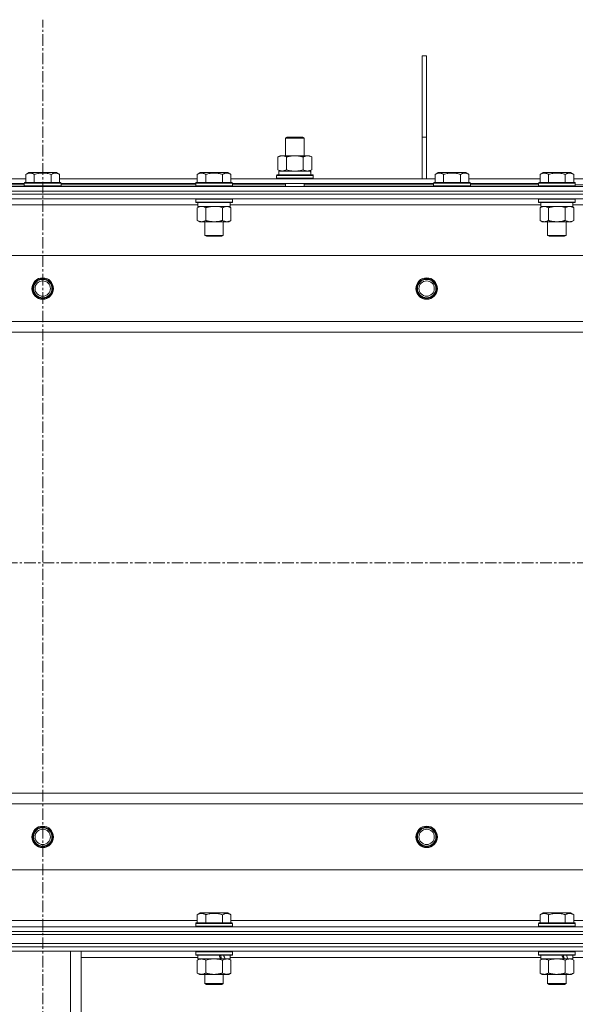
# Model space of a CAD drawing. Units: millimetres. Extents: x 0 to 30551, y -7 to 21000.
# Drawn here: x 23006 to 23368, y 16178 to 16819 of the extents above; entities that cross this region are included whole.
import ezdxf

# ---------------------------------------------------------------- set-up
doc = ezdxf.new("R2010")
doc.units = ezdxf.units.MM
doc.linetypes.add('K5LT_AXLED', pattern=[12, 7.5, -1.5, 1.5, -1.5])
doc.linetypes.add('K5LT_THIN', pattern=[0])
for name, color, linetype, true_color in [('OSI', 2, 'Continuous', 0xffff00), ('R', 1, 'Continuous', 0xff0000), ('WELDING', 7, 'Continuous', 0xffffff)]:
    doc.layers.add(name, color=color, linetype=linetype, true_color=true_color)

msp = doc.modelspace()

# ---------------------------------------------------------------- linework, layer by layer
at = {"layer": 'OSI', "color": 30, "linetype": 'K5LT_AXLED', "lineweight": 18, "true_color": 0xff8000}
for p, q in [((23021.4, 13465.89), (23021.4, 16818.89)), ((19637.4, 16465.34), (27747.4, 16465.34))]:
    msp.add_line(p, q, dxfattribs=at)
at = {"layer": 'R', "color": 7, "linetype": 'K5LT_THIN', "lineweight": 18}
for p, q in [((23268.4, 16742.34), (23268.4, 16795.34)), ((23271.4, 16795.34), (23268.4, 16795.34)), ((23271.4, 16742.34), (23271.4, 16795.34)), ((23179.57, 16741.76), (23180.57, 16742.34)), ((23179.57, 16741.76), (23191.57, 16741.76)), ((23179.57, 16730.34), (23179.57, 16741.76)), ((23180.57, 16742.34), (23190.57, 16742.34)), ((23191.57, 16741.76), (23190.57, 16742.34)), ((23191.57, 16730.34), (23191.57, 16741.76)), ((23268.4, 16715.34), (23268.4, 16742.34)), ((23271.4, 16742.34), (23268.4, 16742.34)), ((23271.4, 16715.34), (23271.4, 16742.34)), ((23174.6, 16729.49), (23176.07, 16730.34)), ((23174.6, 16721.18), (23174.6, 16729.49)), ((23176.07, 16730.34), (23185.57, 16730.34)), ((23180.09, 16721.18), (23180.09, 16729.49)), ((23185.57, 16730.34), (23195.07, 16730.34)), ((23191.06, 16721.18), (23191.06, 16729.49)), ((23196.54, 16729.49), (23195.07, 16730.34)), ((23196.54, 16721.18), (23196.54, 16729.49)), ((23010.43, 16718.18), (23012.43, 16719.34)), ((23030.38, 16719.34), (23012.43, 16719.34)), ((23032.37, 16718.18), (23030.38, 16719.34)), ((23122.03, 16718.18), (23124.03, 16719.34)), ((23133, 16719.34), (23124.03, 16719.34)), ((23141.98, 16719.34), (23133, 16719.34)), ((23143.97, 16718.18), (23141.98, 16719.34)), ((23174.6, 16721.18), (23176.07, 16720.34)), ((23175.07, 16720.34), (23195.82, 16720.34)), ((23175.07, 16717.84), (23175.07, 16720.34)), ((23196.54, 16721.18), (23195.07, 16720.34)), ((23196.02, 16720.34), (23195.82, 16720.34)), ((23196.02, 16720.34), (23195.94, 16718.96)), ((23276.93, 16718.18), (23278.93, 16719.34)), ((23296.88, 16719.34), (23278.93, 16719.34)), ((23298.87, 16718.18), (23296.88, 16719.34)), ((23345.23, 16718.18), (23347.23, 16719.34)), ((23356.2, 16719.34), (23347.23, 16719.34)), ((23365.18, 16719.34), (23356.2, 16719.34)), ((23367.17, 16718.18), (23365.18, 16719.34)), ((22920.77, 16715.34), (23010.43, 16715.34)), ((22921.8, 16712.34), (23009.4, 16712.34)), ((23009.4, 16712.54), (23009.58, 16712.84)), ((23009.4, 16712.54), (23009.4, 16710.64)), ((23033.4, 16712.54), (23009.4, 16712.54)), ((23033.23, 16712.84), (23009.58, 16712.84)), ((23010.43, 16718.18), (23010.43, 16712.84)), ((23015.92, 16718.18), (23015.92, 16712.84)), ((23026.89, 16718.18), (23026.89, 16712.84)), ((23032.37, 16718.18), (23032.37, 16712.84)), ((23032.37, 16715.34), (23122.03, 16715.34)), ((23033.4, 16712.54), (23033.23, 16712.84)), ((23033.4, 16712.54), (23033.4, 16710.64)), ((23033.4, 16712.34), (23121, 16712.34)), ((23121, 16712.54), (23121.18, 16712.84)), ((23121, 16712.54), (23121, 16710.64)), ((23133, 16712.54), (23121, 16712.54)), ((23133, 16712.84), (23121.18, 16712.84)), ((23122.03, 16718.18), (23122.03, 16712.84)), ((23127.52, 16718.18), (23127.52, 16712.84)), ((23144.83, 16712.84), (23133, 16712.84)), ((23145, 16712.54), (23133, 16712.54)), ((23138.49, 16718.18), (23138.49, 16712.84)), ((23143.97, 16718.18), (23143.97, 16712.84)), ((23143.97, 16715.34), (23276.93, 16715.34)), ((23145, 16712.54), (23144.83, 16712.84)), ((23145, 16712.54), (23145, 16710.64)), ((23145, 16712.34), (23275.9, 16712.34)), ((23173.57, 16717.54), (23173.74, 16717.84)), ((23173.57, 16715.64), (23173.57, 16717.54)), ((23173.57, 16717.54), (23197.57, 16717.54)), ((23173.57, 16715.64), (23173.74, 16715.34)), ((23173.57, 16715.64), (23197.57, 16715.64)), ((23173.74, 16717.84), (23197.4, 16717.84)), ((23179.57, 16710.34), (23179.57, 16712.34)), ((23191.57, 16710.34), (23191.57, 16712.34)), ((23197.57, 16717.54), (23197.4, 16717.84)), ((23197.57, 16715.64), (23197.4, 16715.34)), ((23197.57, 16715.64), (23197.57, 16717.54)), ((23275.9, 16712.54), (23276.08, 16712.84)), ((23275.9, 16712.54), (23275.9, 16710.64)), ((23299.9, 16712.54), (23275.9, 16712.54)), ((23299.73, 16712.84), (23276.08, 16712.84)), ((23276.93, 16718.18), (23276.93, 16712.84)), ((23282.42, 16718.18), (23282.42, 16712.84)), ((23293.39, 16718.18), (23293.39, 16712.84)), ((23298.87, 16718.18), (23298.87, 16712.84)), ((23298.87, 16715.34), (23345.23, 16715.34)), ((23299.9, 16712.54), (23299.73, 16712.84)), ((23299.9, 16712.54), (23299.9, 16710.64)), ((23299.9, 16712.34), (23344.2, 16712.34)), ((23344.2, 16712.54), (23344.38, 16712.84)), ((23344.2, 16712.54), (23344.2, 16710.64)), ((23356.2, 16712.54), (23344.2, 16712.54)), ((23356.2, 16712.84), (23344.38, 16712.84)), ((23345.23, 16718.18), (23345.23, 16712.84)), ((23350.72, 16718.18), (23350.72, 16712.84)), ((23368.03, 16712.84), (23356.2, 16712.84)), ((23368.2, 16712.54), (23356.2, 16712.54)), ((23361.69, 16718.18), (23361.69, 16712.84)), ((23367.17, 16718.18), (23367.17, 16712.84)), ((23367.17, 16715.34), (23543.43, 16715.34)), ((23368.2, 16712.54), (23368.03, 16712.84)), ((23368.2, 16712.54), (23368.2, 16710.64)), ((22358.4, 16710.34), (23684.4, 16710.34)), ((23684.4, 16707.34), (22358.4, 16707.34)), ((22358.4, 16707.34), (23684.4, 16707.34)), ((22921.8, 16711.34), (23009.4, 16711.34)), ((23033.4, 16710.64), (23009.4, 16710.64)), ((23009.4, 16710.64), (23009.58, 16710.34)), ((23033.4, 16710.64), (23033.23, 16710.34)), ((23033.4, 16711.34), (23121, 16711.34)), ((23121, 16710.64), (23121.18, 16710.34)), ((23133, 16710.64), (23121, 16710.64)), ((23145, 16710.64), (23133, 16710.64)), ((23145, 16710.64), (23144.83, 16710.34)), ((23145, 16711.34), (23179.57, 16711.34)), ((23191.57, 16711.34), (23275.9, 16711.34)), ((23299.9, 16710.64), (23275.9, 16710.64)), ((23275.9, 16710.64), (23276.08, 16710.34)), ((23299.9, 16710.64), (23299.73, 16710.34)), ((23299.9, 16711.34), (23344.2, 16711.34)), ((23344.2, 16710.64), (23344.38, 16710.34)), ((23356.2, 16710.64), (23344.2, 16710.64)), ((23368.2, 16710.64), (23356.2, 16710.64)), ((23368.2, 16710.64), (23368.03, 16710.34)), ((23368.2, 16711.34), (23507.9, 16711.34)), ((23684.4, 16705.34), (22358.4, 16705.34)), ((23684.4, 16705.34), (22358.4, 16705.34)), ((23684.4, 16702.34), (22358.4, 16702.34)), ((23121, 16702.04), (23121.18, 16702.34)), ((23121, 16702.04), (23121, 16700.14)), ((23133, 16702.04), (23121, 16702.04)), ((23121, 16700.14), (23121.18, 16699.84)), ((23133, 16700.14), (23121, 16700.14)), ((23133, 16699.84), (23121.18, 16699.84)), ((23122.5, 16699.84), (23122.5, 16697.34)), ((23145, 16702.04), (23133, 16702.04)), ((23145, 16700.14), (23133, 16700.14)), ((23144.83, 16699.84), (23133, 16699.84)), ((23143.5, 16699.84), (23143.5, 16697.34)), ((23145, 16702.04), (23144.83, 16702.34)), ((23145, 16700.14), (23144.83, 16699.84)), ((23145, 16702.04), (23145, 16700.14)), ((23344.2, 16702.04), (23344.38, 16702.34)), ((23344.2, 16702.04), (23344.2, 16700.14)), ((23356.2, 16702.04), (23344.2, 16702.04)), ((23344.2, 16700.14), (23344.38, 16699.84)), ((23356.2, 16700.14), (23344.2, 16700.14)), ((23356.2, 16699.84), (23344.38, 16699.84)), ((23345.7, 16699.84), (23345.7, 16697.34)), ((23368.2, 16702.04), (23356.2, 16702.04)), ((23368.2, 16700.14), (23356.2, 16700.14)), ((23368.03, 16699.84), (23356.2, 16699.84)), ((23366.7, 16699.84), (23366.7, 16697.34)), ((23368.2, 16702.04), (23368.03, 16702.34)), ((23368.2, 16700.14), (23368.03, 16699.84)), ((23368.2, 16702.04), (23368.2, 16700.14)), ((23122.5, 16698.34), (22920.3, 16698.34)), ((23122.03, 16696.49), (23123.5, 16697.34)), ((23122.03, 16696.49), (23122.03, 16688.18)), ((23143.5, 16697.34), (23122.5, 16697.34)), ((23127.52, 16696.49), (23127.52, 16688.18)), ((23138.49, 16696.49), (23138.49, 16688.18)), ((23143.97, 16696.49), (23142.5, 16697.34)), ((23345.7, 16698.34), (23143.5, 16698.34)), ((23143.97, 16696.49), (23143.97, 16688.18)), ((23345.23, 16696.49), (23346.7, 16697.34)), ((23345.23, 16696.49), (23345.23, 16688.18)), ((23366.7, 16697.34), (23345.7, 16697.34)), ((23350.72, 16696.49), (23350.72, 16688.18)), ((23361.69, 16696.49), (23361.69, 16688.18)), ((23367.17, 16696.49), (23365.7, 16697.34)), ((23568.9, 16698.34), (23366.7, 16698.34)), ((23367.17, 16696.49), (23367.17, 16688.18)), ((23122.03, 16688.18), (23123.5, 16687.34)), ((23124.78, 16687.34), (23123.5, 16687.34)), ((23142.5, 16687.34), (23124.78, 16687.34)), ((23127, 16687.34), (23127, 16678.41)), ((23139, 16687.34), (23139, 16678.41)), ((23143.97, 16688.18), (23142.5, 16687.34)), ((23345.23, 16688.18), (23346.7, 16687.34)), ((23347.98, 16687.34), (23346.7, 16687.34)), ((23365.7, 16687.34), (23347.98, 16687.34)), ((23350.2, 16687.34), (23350.2, 16678.41)), ((23362.2, 16687.34), (23362.2, 16678.41)), ((23367.17, 16688.18), (23365.7, 16687.34)), ((23127, 16678.41), (23128, 16677.84)), ((23133, 16678.41), (23127, 16678.41)), ((23133, 16677.84), (23128, 16677.84)), ((23139, 16678.41), (23133, 16678.41)), ((23138, 16677.84), (23133, 16677.84)), ((23139, 16678.41), (23138, 16677.84)), ((23350.2, 16678.41), (23351.2, 16677.84)), ((23356.2, 16678.41), (23350.2, 16678.41)), ((23356.2, 16677.84), (23351.2, 16677.84)), ((23362.2, 16678.41), (23356.2, 16678.41)), ((23361.2, 16677.84), (23356.2, 16677.84)), ((23362.2, 16678.41), (23361.2, 16677.84)), ((23620.12, 16665.34), (22422.69, 16665.34)), ((22465.69, 16622.34), (23577.12, 16622.34)), ((23571.4, 16615.34), (22471.4, 16615.34)), ((22471.4, 16315.34), (23571.4, 16315.34)), ((23577.12, 16308.34), (22465.69, 16308.34)), ((22422.69, 16265.34), (23620.12, 16265.34)), ((22920.77, 16232.34), (23122.03, 16232.34)), ((23122.03, 16236.18), (23124.03, 16237.34)), ((23122.03, 16236.18), (23122.03, 16230.84)), ((23141.98, 16237.34), (23124.03, 16237.34)), ((23127.52, 16236.18), (23127.52, 16230.84)), ((23138.49, 16236.18), (23138.49, 16230.84)), ((23143.97, 16236.18), (23141.98, 16237.34)), ((23143.97, 16236.18), (23143.97, 16230.84)), ((23143.97, 16232.34), (23345.23, 16232.34)), ((23345.23, 16236.18), (23347.23, 16237.34)), ((23345.23, 16236.18), (23345.23, 16230.84)), ((23365.18, 16237.34), (23347.23, 16237.34)), ((23350.72, 16236.18), (23350.72, 16230.84)), ((23361.69, 16236.18), (23361.69, 16230.84)), ((23367.17, 16236.18), (23365.18, 16237.34)), ((23367.17, 16236.18), (23367.17, 16230.84)), ((23367.17, 16232.34), (23568.9, 16232.34)), ((22358.4, 16228.34), (23684.4, 16228.34)), ((22358.4, 16225.34), (23684.4, 16225.34)), ((23684.4, 16225.34), (22358.4, 16225.34)), ((23121, 16230.54), (23121.18, 16230.84)), ((23121, 16230.54), (23121, 16228.64)), ((23145, 16230.54), (23121, 16230.54)), ((23145, 16228.64), (23121, 16228.64)), ((23121, 16228.64), (23121.18, 16228.34)), ((23144.83, 16230.84), (23121.18, 16230.84)), ((23145, 16230.54), (23144.83, 16230.84)), ((23145, 16228.64), (23144.83, 16228.34)), ((23145, 16230.54), (23145, 16228.64)), ((23344.2, 16230.54), (23344.38, 16230.84)), ((23344.2, 16230.54), (23344.2, 16228.64)), ((23368.2, 16230.54), (23344.2, 16230.54)), ((23368.2, 16228.64), (23344.2, 16228.64)), ((23344.2, 16228.64), (23344.38, 16228.34)), ((23368.03, 16230.84), (23344.38, 16230.84)), ((23368.2, 16230.54), (23368.03, 16230.84)), ((23368.2, 16228.64), (23368.03, 16228.34)), ((23368.2, 16230.54), (23368.2, 16228.64)), ((22358.4, 16223.34), (23684.4, 16223.34)), ((23684.4, 16223.34), (22358.4, 16223.34)), ((22358.4, 16217.34), (23684.4, 16217.34)), ((23684.4, 16217.34), (22358.4, 16217.34)), ((23684.4, 16215.34), (22358.4, 16215.34)), ((23684.4, 16215.34), (22358.4, 16215.34)), ((23684.4, 16212.34), (22358.4, 16212.34)), ((23039.4, 16069.84), (23039.4, 16212.34)), ((23046.4, 16069.84), (23046.4, 16212.34)), ((23121, 16212.04), (23121.18, 16212.34)), ((23145, 16212.04), (23144.83, 16212.34)), ((23344.2, 16212.04), (23344.38, 16212.34)), ((23368.2, 16212.04), (23368.03, 16212.34)), ((23122.5, 16208.34), (23046.4, 16208.34)), ((23121, 16212.04), (23121, 16210.14)), ((23145, 16212.04), (23121, 16212.04)), ((23145, 16210.14), (23121, 16210.14)), ((23121, 16210.14), (23121.18, 16209.84)), ((23144.83, 16209.84), (23121.18, 16209.84)), ((23122.03, 16206.49), (23123.5, 16207.34)), ((23122.03, 16206.49), (23122.03, 16198.18)), ((23122.5, 16209.84), (23122.5, 16207.34)), ((23137.35, 16207.34), (23122.5, 16207.34)), ((23127.52, 16206.49), (23127.52, 16198.18)), ((23137.35, 16207.34), (23139.6, 16207.34)), ((23138.49, 16206.49), (23138.49, 16198.18)), ((23139.6, 16207.34), (23140.12, 16207.34)), ((23143.5, 16207.34), (23140.12, 16207.34)), ((23143.97, 16206.49), (23142.5, 16207.34)), ((23143.5, 16209.84), (23143.5, 16207.34)), ((23345.7, 16208.34), (23143.5, 16208.34)), ((23143.97, 16206.49), (23143.97, 16198.18)), ((23145, 16210.14), (23144.83, 16209.84)), ((23145, 16212.04), (23145, 16210.14)), ((23344.2, 16212.04), (23344.2, 16210.14)), ((23368.2, 16212.04), (23344.2, 16212.04)), ((23368.2, 16210.14), (23344.2, 16210.14)), ((23344.2, 16210.14), (23344.38, 16209.84)), ((23368.03, 16209.84), (23344.38, 16209.84)), ((23345.23, 16206.49), (23346.7, 16207.34)), ((23345.23, 16206.49), (23345.23, 16198.18)), ((23345.7, 16209.84), (23345.7, 16207.34)), ((23360.55, 16207.34), (23345.7, 16207.34)), ((23350.72, 16206.49), (23350.72, 16198.18)), ((23360.55, 16207.34), (23362.8, 16207.34)), ((23361.69, 16206.49), (23361.69, 16198.18)), ((23362.8, 16207.34), (23363.32, 16207.34)), ((23366.7, 16207.34), (23363.32, 16207.34)), ((23367.17, 16206.49), (23365.7, 16207.34)), ((23366.7, 16209.84), (23366.7, 16207.34)), ((23568.9, 16208.34), (23366.7, 16208.34)), ((23367.17, 16206.49), (23367.17, 16198.18)), ((23368.2, 16210.14), (23368.03, 16209.84)), ((23368.2, 16212.04), (23368.2, 16210.14)), ((23122.03, 16198.18), (23123.5, 16197.34)), ((23133, 16197.34), (23123.5, 16197.34)), ((23127, 16197.34), (23127, 16191.41)), ((23142.5, 16197.34), (23133, 16197.34)), ((23139, 16197.34), (23139, 16191.41)), ((23143.97, 16198.18), (23142.5, 16197.34)), ((23345.23, 16198.18), (23346.7, 16197.34)), ((23356.2, 16197.34), (23346.7, 16197.34)), ((23350.2, 16197.34), (23350.2, 16191.41)), ((23365.7, 16197.34), (23356.2, 16197.34)), ((23362.2, 16197.34), (23362.2, 16191.41)), ((23367.17, 16198.18), (23365.7, 16197.34)), ((23139, 16191.41), (23127, 16191.41)), ((23127, 16191.41), (23128, 16190.84)), ((23138, 16190.84), (23128, 16190.84)), ((23139, 16191.41), (23138, 16190.84)), ((23362.2, 16191.41), (23350.2, 16191.41)), ((23350.2, 16191.41), (23351.2, 16190.84)), ((23361.2, 16190.84), (23351.2, 16190.84)), ((23362.2, 16191.41), (23361.2, 16190.84))]:
    msp.add_line(p, q, dxfattribs=at)
for centre, radius in [((23021.4, 16643.84), 7), ((23021.4, 16643.84), 6.5), ((23021.4, 16643.84), 6), ((23021.4, 16643.84), 5), ((23271.4, 16643.84), 7), ((23271.4, 16643.84), 6.5), ((23271.4, 16643.84), 6), ((23271.4, 16643.84), 5), ((23021.4, 16286.84), 7), ((23021.4, 16286.84), 6.5), ((23021.4, 16286.84), 6), ((23021.4, 16286.84), 5), ((23271.4, 16286.84), 7), ((23271.4, 16286.84), 6.5), ((23271.4, 16286.84), 6), ((23271.4, 16286.84), 5)]:
    msp.add_circle(centre, radius, dxfattribs=at)
for centre, major_axis, ratio, start_param, end_param in [((23185.57, 16715.41), (0, 22.52), 0.466308, -1.46277, -1.350168), ((23133, 16205.16), (9.5, -22.44), 0.199103, 1.583235, 1.695628), ((23133, 16212.26), (5.66, -13.36), 0.199103, 1.11019, 1.304539), ((23133, 16212.26), (9.5, -22.44), 0.199103, 1.266048, 1.37865), ((23356.2, 16205.16), (9.5, -22.44), 0.199103, 1.583235, 1.695628), ((23356.2, 16212.26), (5.66, -13.36), 0.199103, 1.11019, 1.304539), ((23356.2, 16212.26), (9.5, -22.44), 0.199103, 1.266048, 1.37865)]:
    msp.add_ellipse(centre, major_axis=major_axis, ratio=ratio, start_param=start_param, end_param=end_param, dxfattribs=at)
at = {"layer": 'WELDING', "color": 7, "linetype": 'K5LT_THIN', "lineweight": 18}
for p, q in [((23180.09, 16721.18), (23181.89, 16720.73)), ((23181.89, 16720.73), (23183.72, 16720.44)), ((23183.72, 16720.44), (23185.57, 16720.34)), ((23185.57, 16720.34), (23187.42, 16720.44)), ((23187.42, 16720.44), (23189.26, 16720.73)), ((23189.26, 16720.73), (23191.06, 16721.18)), ((23134.86, 16697.23), (23133.01, 16697.34)), ((23136.69, 16696.94), (23134.86, 16697.23)), ((23138.49, 16696.49), (23136.69, 16696.94)), ((23358.06, 16697.23), (23356.21, 16697.34)), ((23359.89, 16696.94), (23358.06, 16697.23)), ((23361.69, 16696.49), (23359.89, 16696.94)), ((23122.57, 16206.77), (23122.03, 16206.49)), ((23123.48, 16207.13), (23122.57, 16206.77)), ((23124.4, 16207.32), (23123.48, 16207.13)), ((23124.78, 16207.34), (23124.4, 16207.32)), ((23129.32, 16206.94), (23127.52, 16206.49)), ((23131.15, 16207.23), (23129.32, 16206.94)), ((23133, 16207.34), (23131.15, 16207.23)), ((23134.86, 16207.23), (23133.01, 16207.34)), ((23136.69, 16206.94), (23134.86, 16207.23)), ((23138.49, 16206.49), (23136.69, 16206.94)), ((23139.03, 16206.77), (23138.49, 16206.49)), ((23139.93, 16207.13), (23139.03, 16206.77)), ((23140.86, 16207.32), (23139.93, 16207.13)), ((23141.23, 16207.34), (23140.86, 16207.32)), ((23142.16, 16207.23), (23141.23, 16207.34)), ((23143.07, 16206.94), (23142.16, 16207.23)), ((23143.97, 16206.49), (23143.07, 16206.94)), ((23345.77, 16206.77), (23345.23, 16206.49)), ((23346.68, 16207.13), (23345.77, 16206.77)), ((23347.6, 16207.32), (23346.68, 16207.13)), ((23347.98, 16207.34), (23347.6, 16207.32)), ((23352.52, 16206.94), (23350.72, 16206.49)), ((23354.35, 16207.23), (23352.52, 16206.94)), ((23356.2, 16207.34), (23354.35, 16207.23)), ((23358.06, 16207.23), (23356.21, 16207.34)), ((23359.89, 16206.94), (23358.06, 16207.23)), ((23361.69, 16206.49), (23359.89, 16206.94)), ((23362.23, 16206.77), (23361.69, 16206.49)), ((23363.13, 16207.13), (23362.23, 16206.77)), ((23364.06, 16207.32), (23363.13, 16207.13)), ((23364.43, 16207.34), (23364.06, 16207.32)), ((23365.36, 16207.23), (23364.43, 16207.34)), ((23366.27, 16206.94), (23365.36, 16207.23)), ((23367.17, 16206.49), (23366.27, 16206.94))]:
    msp.add_line(p, q, dxfattribs=at)
for points, knots in [([(23180.09, 16729.49), (23179.76, 16729.67), (23179.29, 16729.91), (23178.72, 16730.12), (23178.37, 16730.21), (23178.07, 16730.28), (23177.73, 16730.32), (23177.37, 16730.34), (23177.02, 16730.33), (23176.71, 16730.29), (23176.38, 16730.23), (23175.93, 16730.11), (23175.32, 16729.88), (23174.86, 16729.63), (23174.6, 16729.49)], [0, 0, 0, 0, 2.72415, 3.912285, 4.716446, 5.530362, 6.353984, 7.500189, 8.40607, 9.211142, 9.998759, 11.128707, 12.847273, 15, 15, 15, 15]), ([(23185.57, 16730.34), (23185.39, 16730.34), (23185.03, 16730.33), (23184.47, 16730.3), (23183.92, 16730.26), (23183.43, 16730.2), (23183.07, 16730.15), (23182.84, 16730.11), (23182.67, 16730.09), (23182.5, 16730.06), (23182.32, 16730.02), (23182.15, 16729.99), (23181.96, 16729.95), (23181.74, 16729.91), (23181.42, 16729.84), (23181.11, 16729.76), (23180.79, 16729.68), (23180.56, 16729.62), (23180.32, 16729.55), (23180.17, 16729.51), (23180.09, 16729.49)], [0, 0, 0, 0, 0.426692, 0.853385, 1.280077, 1.70677, 1.976977, 2.112081, 2.247185, 2.382289, 2.517392, 2.652496, 2.7876, 2.975699, 3.163798, 3.539996, 3.728096, 3.916195, 4.104294, 4.292393, 4.292393, 4.292393, 4.292393]), ([(23191.06, 16729.49), (23190.99, 16729.51), (23190.87, 16729.54), (23190.69, 16729.59), (23190.5, 16729.64), (23190.26, 16729.71), (23189.95, 16729.78), (23189.61, 16729.86), (23189.3, 16729.93), (23189.02, 16729.99), (23188.79, 16730.03), (23188.61, 16730.06), (23188.4, 16730.1), (23188.11, 16730.14), (23187.75, 16730.19), (23187.38, 16730.24), (23186.9, 16730.29), (23186.41, 16730.32), (23185.93, 16730.33), (23185.69, 16730.34), (23185.57, 16730.34)], [0, 0, 0, 0, 0.14736, 0.294719, 0.442079, 0.589439, 0.884158, 1.178877, 1.396237, 1.613598, 1.830958, 1.939638, 2.048318, 2.328827, 2.609337, 2.889846, 3.170356, 3.731374, 4.011884, 4.292393, 4.292393, 4.292393, 4.292393]), ([(23196.54, 16729.49), (23196.22, 16729.67), (23195.75, 16729.91), (23195.17, 16730.12), (23194.83, 16730.21), (23194.53, 16730.28), (23194.18, 16730.32), (23193.83, 16730.34), (23193.47, 16730.33), (23193.17, 16730.29), (23192.83, 16730.23), (23192.38, 16730.11), (23191.78, 16729.88), (23191.31, 16729.63), (23191.06, 16729.49)], [0, 0, 0, 0, 2.72415, 3.912285, 4.716446, 5.530362, 6.353984, 7.500189, 8.40607, 9.211142, 9.998759, 11.128707, 12.847273, 15, 15, 15, 15]), ([(23015.92, 16718.18), (23015.6, 16718.37), (23015.2, 16718.57), (23014.7, 16718.76), (23014.44, 16718.84), (23014.16, 16718.92), (23013.88, 16718.98), (23013.55, 16719.02), (23013.2, 16719.04), (23012.84, 16719.02), (23012.53, 16718.98), (23012.17, 16718.92), (23011.74, 16718.79), (23011.14, 16718.56), (23010.69, 16718.33), (23010.43, 16718.18)], [0, 0, 0, 0, 2.912728, 3.529104, 4.366059, 5.20805, 5.90491, 6.841792, 7.999747, 8.992853, 9.878966, 10.753647, 12.031595, 13.665019, 16, 16, 16, 16]), ([(23026.89, 16718.18), (23026.65, 16718.25), (23026.03, 16718.42), (23024.91, 16718.69), (23023.79, 16718.87), (23022.83, 16718.97), (23022.19, 16719.02), (23021.69, 16719.03), (23021.33, 16719.03), (23020.99, 16719.03), (23020.6, 16719.01), (23020.14, 16718.98), (23019.68, 16718.94), (23019.04, 16718.87), (23018.02, 16718.71), (23016.92, 16718.46), (23016.16, 16718.25), (23015.92, 16718.18)], [0, 0, 0, 0, 2.896048, 7.635036, 13.675312, 16.352744, 19.030177, 21.193346, 22.27493, 23.356515, 25.164905, 26.973294, 28.781684, 30.590074, 34.691771, 40.985529, 43.953237, 43.953237, 43.953237, 43.953237]), ([(23032.37, 16718.18), (23032.05, 16718.37), (23031.65, 16718.57), (23031.15, 16718.76), (23030.89, 16718.84), (23030.62, 16718.92), (23030.33, 16718.98), (23030.01, 16719.02), (23029.65, 16719.04), (23029.3, 16719.02), (23028.98, 16718.98), (23028.63, 16718.92), (23028.19, 16718.79), (23027.6, 16718.56), (23027.15, 16718.33), (23026.89, 16718.18)], [0, 0, 0, 0, 2.912728, 3.529104, 4.366059, 5.20805, 5.90491, 6.841792, 7.999747, 8.992853, 9.878966, 10.753647, 12.031595, 13.665019, 16, 16, 16, 16]), ([(23127.52, 16718.18), (23127.2, 16718.37), (23126.8, 16718.57), (23126.3, 16718.76), (23126.04, 16718.84), (23125.76, 16718.92), (23125.48, 16718.98), (23125.15, 16719.02), (23124.8, 16719.04), (23124.44, 16719.02), (23124.13, 16718.98), (23123.77, 16718.92), (23123.34, 16718.79), (23122.74, 16718.56), (23122.29, 16718.33), (23122.03, 16718.18)], [0, 0, 0, 0, 2.912728, 3.529104, 4.366059, 5.20805, 5.90491, 6.841792, 7.999747, 8.992853, 9.878966, 10.753647, 12.031595, 13.665019, 16, 16, 16, 16]), ([(23133, 16719.03), (23132.72, 16719.03), (23132.15, 16719.02), (23131.3, 16718.95), (23130.45, 16718.84), (23129.48, 16718.68), (23128.5, 16718.45), (23127.81, 16718.27), (23127.52, 16718.18)], [0, 0, 0, 0, 3.829997, 7.659995, 11.489992, 15.319989, 20.90052, 24.973438, 24.973438, 24.973438, 24.973438]), ([(23138.49, 16718.18), (23138.4, 16718.21), (23138.17, 16718.28), (23137.68, 16718.41), (23136.91, 16718.59), (23136.04, 16718.76), (23135.19, 16718.89), (23134.46, 16718.97), (23133.73, 16719.02), (23133.25, 16719.03), (23133, 16719.03)], [0, 0, 0, 0, 1.235584, 3.294892, 6.795714, 11.875088, 15.149676, 18.424263, 21.698851, 24.973438, 24.973438, 24.973438, 24.973438]), ([(23143.97, 16718.18), (23143.65, 16718.37), (23143.25, 16718.57), (23142.75, 16718.76), (23142.49, 16718.84), (23142.22, 16718.92), (23141.93, 16718.98), (23141.61, 16719.02), (23141.25, 16719.04), (23140.9, 16719.02), (23140.58, 16718.98), (23140.23, 16718.92), (23139.79, 16718.79), (23139.2, 16718.56), (23138.75, 16718.33), (23138.49, 16718.18)], [0, 0, 0, 0, 2.912728, 3.529104, 4.366059, 5.20805, 5.90491, 6.841792, 7.999747, 8.992853, 9.878966, 10.753647, 12.031595, 13.665019, 16, 16, 16, 16]), ([(23174.6, 16721.18), (23174.89, 16721.02), (23175.33, 16720.8), (23175.89, 16720.58), (23176.27, 16720.47), (23176.63, 16720.39), (23176.99, 16720.35), (23177.23, 16720.34), (23177.34, 16720.34)], [0, 0, 0, 0, 2.905563, 4.375924, 5.511195, 6.679161, 7.850161, 9, 9, 9, 9]), ([(23177.34, 16720.34), (23177.47, 16720.34), (23177.72, 16720.35), (23178.09, 16720.4), (23178.45, 16720.48), (23178.92, 16720.62), (23179.46, 16720.84), (23179.88, 16721.07), (23180.09, 16721.18)], [0, 0, 0, 0, 1.192024, 2.404251, 3.60809, 4.765234, 6.955738, 9, 9, 9, 9]), ([(23191.06, 16721.18), (23191.34, 16721.02), (23191.78, 16720.8), (23192.34, 16720.58), (23192.73, 16720.47), (23193.08, 16720.39), (23193.44, 16720.35), (23193.68, 16720.34), (23193.8, 16720.34)], [0, 0, 0, 0, 2.905563, 4.375924, 5.511195, 6.679161, 7.850161, 9, 9, 9, 9]), ([(23193.8, 16720.34), (23193.92, 16720.34), (23194.17, 16720.35), (23194.54, 16720.4), (23194.91, 16720.48), (23195.37, 16720.62), (23195.91, 16720.84), (23196.34, 16721.07), (23196.54, 16721.18)], [0, 0, 0, 0, 1.192024, 2.404251, 3.60809, 4.765234, 6.955738, 9, 9, 9, 9]), ([(23282.42, 16718.18), (23282.1, 16718.37), (23281.7, 16718.57), (23281.2, 16718.76), (23280.94, 16718.84), (23280.66, 16718.92), (23280.38, 16718.98), (23280.05, 16719.02), (23279.7, 16719.04), (23279.34, 16719.02), (23279.03, 16718.98), (23278.67, 16718.92), (23278.24, 16718.79), (23277.64, 16718.56), (23277.19, 16718.33), (23276.93, 16718.18)], [0, 0, 0, 0, 2.912728, 3.529104, 4.366059, 5.20805, 5.90491, 6.841792, 7.999747, 8.992853, 9.878966, 10.753647, 12.031595, 13.665019, 16, 16, 16, 16]), ([(23293.39, 16718.18), (23293.15, 16718.25), (23292.53, 16718.42), (23291.41, 16718.69), (23290.29, 16718.87), (23289.33, 16718.97), (23288.69, 16719.02), (23288.19, 16719.03), (23287.83, 16719.03), (23287.49, 16719.03), (23287.1, 16719.01), (23286.64, 16718.98), (23286.18, 16718.94), (23285.54, 16718.87), (23284.52, 16718.71), (23283.42, 16718.46), (23282.66, 16718.25), (23282.42, 16718.18)], [0, 0, 0, 0, 2.896048, 7.635036, 13.675312, 16.352744, 19.030177, 21.193346, 22.27493, 23.356515, 25.164905, 26.973294, 28.781684, 30.590074, 34.691771, 40.985529, 43.953237, 43.953237, 43.953237, 43.953237]), ([(23298.87, 16718.18), (23298.55, 16718.37), (23298.15, 16718.57), (23297.65, 16718.76), (23297.39, 16718.84), (23297.12, 16718.92), (23296.83, 16718.98), (23296.51, 16719.02), (23296.15, 16719.04), (23295.8, 16719.02), (23295.48, 16718.98), (23295.13, 16718.92), (23294.69, 16718.79), (23294.1, 16718.56), (23293.65, 16718.33), (23293.39, 16718.18)], [0, 0, 0, 0, 2.912728, 3.529104, 4.366059, 5.20805, 5.90491, 6.841792, 7.999747, 8.992853, 9.878966, 10.753647, 12.031595, 13.665019, 16, 16, 16, 16]), ([(23350.72, 16718.18), (23350.4, 16718.37), (23350, 16718.57), (23349.5, 16718.76), (23349.24, 16718.84), (23348.96, 16718.92), (23348.68, 16718.98), (23348.35, 16719.02), (23348, 16719.04), (23347.64, 16719.02), (23347.33, 16718.98), (23346.97, 16718.92), (23346.54, 16718.79), (23345.94, 16718.56), (23345.49, 16718.33), (23345.23, 16718.18)], [0, 0, 0, 0, 2.912728, 3.529104, 4.366059, 5.20805, 5.90491, 6.841792, 7.999747, 8.992853, 9.878966, 10.753647, 12.031595, 13.665019, 16, 16, 16, 16]), ([(23356.2, 16719.03), (23355.92, 16719.03), (23355.35, 16719.02), (23354.5, 16718.95), (23353.65, 16718.84), (23352.68, 16718.68), (23351.7, 16718.45), (23351.01, 16718.27), (23350.72, 16718.18)], [0, 0, 0, 0, 3.829997, 7.659995, 11.489992, 15.319989, 20.90052, 24.973438, 24.973438, 24.973438, 24.973438]), ([(23361.69, 16718.18), (23361.6, 16718.21), (23361.37, 16718.28), (23360.88, 16718.41), (23360.11, 16718.59), (23359.24, 16718.76), (23358.39, 16718.89), (23357.66, 16718.97), (23356.93, 16719.02), (23356.45, 16719.03), (23356.2, 16719.03)], [0, 0, 0, 0, 1.235584, 3.294892, 6.795714, 11.875088, 15.149676, 18.424263, 21.698851, 24.973438, 24.973438, 24.973438, 24.973438]), ([(23367.17, 16718.18), (23366.85, 16718.37), (23366.45, 16718.57), (23365.95, 16718.76), (23365.69, 16718.84), (23365.42, 16718.92), (23365.13, 16718.98), (23364.81, 16719.02), (23364.45, 16719.04), (23364.1, 16719.02), (23363.78, 16718.98), (23363.43, 16718.92), (23362.99, 16718.79), (23362.4, 16718.56), (23361.95, 16718.33), (23361.69, 16718.18)], [0, 0, 0, 0, 2.912728, 3.529104, 4.366059, 5.20805, 5.90491, 6.841792, 7.999747, 8.992853, 9.878966, 10.753647, 12.031595, 13.665019, 16, 16, 16, 16]), ([(23124.78, 16697.34), (23124.6, 16697.34), (23124.24, 16697.31), (23123.8, 16697.23), (23123.3, 16697.09), (23122.74, 16696.87), (23122.27, 16696.62), (23122.03, 16696.49)], [0, 0, 0, 0, 1.523216, 3.057663, 3.814901, 5.878539, 8, 8, 8, 8]), ([(23127.52, 16696.49), (23127.27, 16696.63), (23126.84, 16696.85), (23126.23, 16697.09), (23125.7, 16697.24), (23125.22, 16697.32), (23124.91, 16697.34), (23124.78, 16697.34)], [0, 0, 0, 0, 2.217775, 3.830428, 5.353122, 6.821732, 8, 8, 8, 8]), ([(23133, 16697.34), (23132.82, 16697.34), (23132.46, 16697.33), (23131.91, 16697.3), (23131.35, 16697.26), (23130.86, 16697.2), (23130.51, 16697.15), (23130.27, 16697.11), (23130.1, 16697.09), (23129.93, 16697.06), (23129.76, 16697.02), (23129.58, 16696.99), (23129.39, 16696.95), (23129.17, 16696.91), (23128.86, 16696.84), (23128.54, 16696.76), (23128.23, 16696.68), (23127.99, 16696.62), (23127.76, 16696.55), (23127.6, 16696.51), (23127.52, 16696.49)], [0, 0, 0, 0, 0.447011, 0.894022, 1.341033, 1.788044, 2.071119, 2.212656, 2.354194, 2.495731, 2.637268, 2.778805, 2.920343, 3.117399, 3.314455, 3.708568, 3.905624, 4.10268, 4.299736, 4.496793, 4.496793, 4.496793, 4.496793]), ([(23141.23, 16697.34), (23141.11, 16697.34), (23140.86, 16697.32), (23140.49, 16697.27), (23140.12, 16697.19), (23139.66, 16697.05), (23139.12, 16696.83), (23138.69, 16696.6), (23138.49, 16696.49)], [0, 0, 0, 0, 1.192024, 2.404251, 3.60809, 4.765234, 6.955738, 9, 9, 9, 9]), ([(23143.97, 16696.49), (23143.69, 16696.65), (23143.25, 16696.88), (23142.69, 16697.09), (23142.3, 16697.2), (23141.95, 16697.28), (23141.59, 16697.33), (23141.35, 16697.34), (23141.23, 16697.34)], [0, 0, 0, 0, 2.905563, 4.375924, 5.511195, 6.679161, 7.850161, 9, 9, 9, 9]), ([(23347.98, 16697.34), (23347.8, 16697.34), (23347.44, 16697.31), (23347, 16697.23), (23346.5, 16697.09), (23345.94, 16696.87), (23345.47, 16696.62), (23345.23, 16696.49)], [0, 0, 0, 0, 1.523216, 3.057663, 3.814901, 5.878539, 8, 8, 8, 8]), ([(23350.72, 16696.49), (23350.47, 16696.63), (23350.04, 16696.85), (23349.43, 16697.09), (23348.9, 16697.24), (23348.42, 16697.32), (23348.11, 16697.34), (23347.98, 16697.34)], [0, 0, 0, 0, 2.217775, 3.830428, 5.353122, 6.821732, 8, 8, 8, 8]), ([(23356.2, 16697.34), (23356.02, 16697.34), (23355.66, 16697.33), (23355.11, 16697.3), (23354.55, 16697.26), (23354.06, 16697.2), (23353.71, 16697.15), (23353.47, 16697.11), (23353.3, 16697.09), (23353.13, 16697.06), (23352.96, 16697.02), (23352.78, 16696.99), (23352.59, 16696.95), (23352.37, 16696.91), (23352.06, 16696.84), (23351.74, 16696.76), (23351.43, 16696.68), (23351.19, 16696.62), (23350.96, 16696.55), (23350.8, 16696.51), (23350.72, 16696.49)], [0, 0, 0, 0, 0.447011, 0.894022, 1.341033, 1.788044, 2.071119, 2.212656, 2.354194, 2.495731, 2.637268, 2.778805, 2.920343, 3.117399, 3.314455, 3.708568, 3.905624, 4.10268, 4.299736, 4.496793, 4.496793, 4.496793, 4.496793]), ([(23364.43, 16697.34), (23364.31, 16697.34), (23364.06, 16697.32), (23363.69, 16697.27), (23363.32, 16697.19), (23362.86, 16697.05), (23362.32, 16696.83), (23361.89, 16696.6), (23361.69, 16696.49)], [0, 0, 0, 0, 1.192024, 2.404251, 3.60809, 4.765234, 6.955738, 9, 9, 9, 9]), ([(23367.17, 16696.49), (23366.89, 16696.65), (23366.45, 16696.88), (23365.89, 16697.09), (23365.5, 16697.2), (23365.15, 16697.28), (23364.79, 16697.33), (23364.55, 16697.34), (23364.43, 16697.34)], [0, 0, 0, 0, 2.905563, 4.375924, 5.511195, 6.679161, 7.850161, 9, 9, 9, 9]), ([(23122.03, 16688.18), (23122.37, 16687.99), (23122.86, 16687.75), (23123.5, 16687.52), (23123.92, 16687.42), (23124.34, 16687.35), (23124.62, 16687.34), (23124.78, 16687.34)], [0, 0, 0, 0, 3.005828, 4.318193, 5.5895, 6.632109, 8, 8, 8, 8]), ([(23124.78, 16687.34), (23124.96, 16687.34), (23125.28, 16687.36), (23125.77, 16687.45), (23126.29, 16687.59), (23126.89, 16687.84), (23127.32, 16688.07), (23127.52, 16688.18)], [0, 0, 0, 0, 1.597458, 2.676777, 4.235764, 6.182879, 8, 8, 8, 8]), ([(23127.52, 16688.18), (23127.61, 16688.16), (23127.8, 16688.11), (23128.07, 16688.03), (23128.35, 16687.96), (23128.91, 16687.82), (23129.67, 16687.66), (23130.65, 16687.49), (23131.37, 16687.41), (23131.92, 16687.37), (23132.28, 16687.35), (23132.58, 16687.34), (23132.82, 16687.34), (23133.07, 16687.34), (23133.37, 16687.34), (23133.73, 16687.35), (23134.09, 16687.37), (23134.57, 16687.41), (23135.18, 16687.47), (23136.09, 16687.61), (23136.98, 16687.79), (23137.74, 16687.98), (23138.17, 16688.09), (23138.38, 16688.15), (23138.49, 16688.18)], [0, 0, 0, 0, 0.360272, 0.720544, 1.080816, 1.441087, 2.882175, 4.029166, 5.176157, 5.634334, 6.092512, 6.546256, 6.773128, 7, 7.455961, 7.911922, 8.367882, 8.823843, 9.735765, 10.647686, 12.323843, 13.161922, 13.580961, 14, 14, 14, 14]), ([(23138.49, 16688.18), (23138.81, 16688), (23139.28, 16687.76), (23139.86, 16687.56), (23140.2, 16687.46), (23140.5, 16687.4), (23140.85, 16687.35), (23141.2, 16687.33), (23141.56, 16687.34), (23141.86, 16687.38), (23142.2, 16687.44), (23142.65, 16687.56), (23143.25, 16687.8), (23143.72, 16688.04), (23143.97, 16688.18)], [0, 0, 0, 0, 2.72415, 3.912285, 4.716446, 5.530362, 6.353984, 7.500189, 8.40607, 9.211142, 9.998759, 11.128707, 12.847273, 15, 15, 15, 15]), ([(23345.23, 16688.18), (23345.57, 16687.99), (23346.06, 16687.75), (23346.7, 16687.52), (23347.12, 16687.42), (23347.54, 16687.35), (23347.82, 16687.34), (23347.98, 16687.34)], [0, 0, 0, 0, 3.005828, 4.318193, 5.5895, 6.632109, 8, 8, 8, 8]), ([(23347.98, 16687.34), (23348.16, 16687.34), (23348.48, 16687.36), (23348.97, 16687.45), (23349.49, 16687.59), (23350.09, 16687.84), (23350.52, 16688.07), (23350.72, 16688.18)], [0, 0, 0, 0, 1.597458, 2.676777, 4.235764, 6.182879, 8, 8, 8, 8]), ([(23350.72, 16688.18), (23350.81, 16688.16), (23351, 16688.11), (23351.27, 16688.03), (23351.55, 16687.96), (23352.11, 16687.82), (23352.87, 16687.66), (23353.85, 16687.49), (23354.57, 16687.41), (23355.12, 16687.37), (23355.48, 16687.35), (23355.78, 16687.34), (23356.02, 16687.34), (23356.27, 16687.34), (23356.57, 16687.34), (23356.93, 16687.35), (23357.29, 16687.37), (23357.77, 16687.41), (23358.38, 16687.47), (23359.29, 16687.61), (23360.18, 16687.79), (23360.94, 16687.98), (23361.37, 16688.09), (23361.58, 16688.15), (23361.69, 16688.18)], [0, 0, 0, 0, 0.360272, 0.720544, 1.080816, 1.441087, 2.882175, 4.029166, 5.176157, 5.634334, 6.092512, 6.546256, 6.773128, 7, 7.455961, 7.911922, 8.367882, 8.823843, 9.735765, 10.647686, 12.323843, 13.161922, 13.580961, 14, 14, 14, 14]), ([(23361.69, 16688.18), (23362.01, 16688), (23362.48, 16687.76), (23363.06, 16687.56), (23363.4, 16687.46), (23363.7, 16687.4), (23364.05, 16687.35), (23364.4, 16687.33), (23364.76, 16687.34), (23365.06, 16687.38), (23365.4, 16687.44), (23365.85, 16687.56), (23366.45, 16687.8), (23366.92, 16688.04), (23367.17, 16688.18)], [0, 0, 0, 0, 2.72415, 3.912285, 4.716446, 5.530362, 6.353984, 7.500189, 8.40607, 9.211142, 9.998759, 11.128707, 12.847273, 15, 15, 15, 15]), ([(23127.52, 16236.18), (23127.2, 16236.37), (23126.8, 16236.57), (23126.3, 16236.76), (23126.04, 16236.84), (23125.76, 16236.92), (23125.48, 16236.98), (23125.15, 16237.02), (23124.8, 16237.04), (23124.44, 16237.02), (23124.13, 16236.98), (23123.77, 16236.92), (23123.34, 16236.79), (23122.74, 16236.56), (23122.29, 16236.33), (23122.03, 16236.18)], [0, 0, 0, 0, 2.912728, 3.529104, 4.366059, 5.20805, 5.90491, 6.841792, 7.999747, 8.992853, 9.878966, 10.753647, 12.031595, 13.665019, 16, 16, 16, 16]), ([(23138.49, 16236.18), (23138.25, 16236.25), (23137.63, 16236.42), (23136.51, 16236.69), (23135.39, 16236.87), (23134.43, 16236.97), (23133.79, 16237.02), (23133.29, 16237.03), (23132.93, 16237.03), (23132.59, 16237.03), (23132.2, 16237.01), (23131.74, 16236.98), (23131.28, 16236.94), (23130.64, 16236.87), (23129.62, 16236.71), (23128.52, 16236.46), (23127.76, 16236.25), (23127.52, 16236.18)], [0, 0, 0, 0, 2.896048, 7.635036, 13.675312, 16.352744, 19.030177, 21.193346, 22.27493, 23.356515, 25.164905, 26.973294, 28.781684, 30.590074, 34.691771, 40.985529, 43.953237, 43.953237, 43.953237, 43.953237]), ([(23143.97, 16236.18), (23143.65, 16236.37), (23143.25, 16236.57), (23142.75, 16236.76), (23142.49, 16236.84), (23142.22, 16236.92), (23141.93, 16236.98), (23141.61, 16237.02), (23141.25, 16237.04), (23140.9, 16237.02), (23140.58, 16236.98), (23140.23, 16236.92), (23139.79, 16236.79), (23139.2, 16236.56), (23138.75, 16236.33), (23138.49, 16236.18)], [0, 0, 0, 0, 2.912728, 3.529104, 4.366059, 5.20805, 5.90491, 6.841792, 7.999747, 8.992853, 9.878966, 10.753647, 12.031595, 13.665019, 16, 16, 16, 16]), ([(23350.72, 16236.18), (23350.4, 16236.37), (23350, 16236.57), (23349.5, 16236.76), (23349.24, 16236.84), (23348.96, 16236.92), (23348.68, 16236.98), (23348.35, 16237.02), (23348, 16237.04), (23347.64, 16237.02), (23347.33, 16236.98), (23346.97, 16236.92), (23346.54, 16236.79), (23345.94, 16236.56), (23345.49, 16236.33), (23345.23, 16236.18)], [0, 0, 0, 0, 2.912728, 3.529104, 4.366059, 5.20805, 5.90491, 6.841792, 7.999747, 8.992853, 9.878966, 10.753647, 12.031595, 13.665019, 16, 16, 16, 16]), ([(23361.69, 16236.18), (23361.45, 16236.25), (23360.83, 16236.42), (23359.71, 16236.69), (23358.59, 16236.87), (23357.63, 16236.97), (23356.99, 16237.02), (23356.49, 16237.03), (23356.13, 16237.03), (23355.79, 16237.03), (23355.4, 16237.01), (23354.94, 16236.98), (23354.48, 16236.94), (23353.84, 16236.87), (23352.82, 16236.71), (23351.72, 16236.46), (23350.96, 16236.25), (23350.72, 16236.18)], [0, 0, 0, 0, 2.896048, 7.635036, 13.675312, 16.352744, 19.030177, 21.193346, 22.27493, 23.356515, 25.164905, 26.973294, 28.781684, 30.590074, 34.691771, 40.985529, 43.953237, 43.953237, 43.953237, 43.953237]), ([(23367.17, 16236.18), (23366.85, 16236.37), (23366.45, 16236.57), (23365.95, 16236.76), (23365.69, 16236.84), (23365.42, 16236.92), (23365.13, 16236.98), (23364.81, 16237.02), (23364.45, 16237.04), (23364.1, 16237.02), (23363.78, 16236.98), (23363.43, 16236.92), (23362.99, 16236.79), (23362.4, 16236.56), (23361.95, 16236.33), (23361.69, 16236.18)], [0, 0, 0, 0, 2.912728, 3.529104, 4.366059, 5.20805, 5.90491, 6.841792, 7.999747, 8.992853, 9.878966, 10.753647, 12.031595, 13.665019, 16, 16, 16, 16]), ([(23127.52, 16206.49), (23127.23, 16206.65), (23126.8, 16206.88), (23126.24, 16207.09), (23125.85, 16207.2), (23125.49, 16207.28), (23125.13, 16207.33), (23124.9, 16207.34), (23124.78, 16207.34)], [0, 0, 0, 0, 2.905563, 4.375924, 5.511195, 6.679161, 7.850161, 9, 9, 9, 9]), ([(23350.72, 16206.49), (23350.43, 16206.65), (23350, 16206.88), (23349.44, 16207.09), (23349.05, 16207.2), (23348.69, 16207.28), (23348.33, 16207.33), (23348.1, 16207.34), (23347.98, 16207.34)], [0, 0, 0, 0, 2.905563, 4.375924, 5.511195, 6.679161, 7.850161, 9, 9, 9, 9]), ([(23122.03, 16198.18), (23122.36, 16198), (23122.83, 16197.76), (23123.4, 16197.56), (23123.75, 16197.46), (23124.05, 16197.4), (23124.39, 16197.35), (23124.75, 16197.33), (23125.1, 16197.34), (23125.41, 16197.38), (23125.75, 16197.44), (23126.19, 16197.56), (23126.8, 16197.8), (23127.26, 16198.04), (23127.52, 16198.18)], [0, 0, 0, 0, 2.72415, 3.912285, 4.716446, 5.530362, 6.353984, 7.500189, 8.40607, 9.211142, 9.998759, 11.128707, 12.847273, 15, 15, 15, 15]), ([(23127.52, 16198.18), (23127.58, 16198.17), (23127.7, 16198.13), (23127.89, 16198.08), (23128.07, 16198.03), (23128.32, 16197.97), (23128.63, 16197.89), (23128.97, 16197.81), (23129.28, 16197.74), (23129.55, 16197.69), (23129.78, 16197.64), (23129.97, 16197.61), (23130.18, 16197.57), (23130.46, 16197.53), (23130.83, 16197.48), (23131.19, 16197.43), (23131.68, 16197.39), (23132.16, 16197.35), (23132.65, 16197.34), (23132.89, 16197.34), (23133, 16197.34)], [0, 0, 0, 0, 0.14736, 0.294719, 0.442079, 0.589439, 0.884158, 1.178877, 1.396237, 1.613598, 1.830958, 1.939638, 2.048318, 2.328827, 2.609337, 2.889846, 3.170356, 3.731374, 4.011884, 4.292393, 4.292393, 4.292393, 4.292393]), ([(23133, 16197.34), (23133.19, 16197.34), (23133.55, 16197.34), (23134.1, 16197.37), (23134.66, 16197.42), (23135.15, 16197.47), (23135.5, 16197.52), (23135.74, 16197.56), (23135.91, 16197.59), (23136.08, 16197.62), (23136.25, 16197.65), (23136.42, 16197.68), (23136.62, 16197.72), (23136.83, 16197.76), (23137.15, 16197.83), (23137.47, 16197.91), (23137.78, 16197.99), (23138.02, 16198.05), (23138.25, 16198.12), (23138.41, 16198.16), (23138.49, 16198.18)], [0, 0, 0, 0, 0.426692, 0.853385, 1.280077, 1.70677, 1.976977, 2.112081, 2.247185, 2.382289, 2.517392, 2.652496, 2.7876, 2.975699, 3.163798, 3.539996, 3.728096, 3.916195, 4.104294, 4.292393, 4.292393, 4.292393, 4.292393]), ([(23138.49, 16198.18), (23138.81, 16198), (23139.28, 16197.76), (23139.86, 16197.56), (23140.2, 16197.46), (23140.5, 16197.4), (23140.85, 16197.35), (23141.2, 16197.33), (23141.56, 16197.34), (23141.86, 16197.38), (23142.2, 16197.44), (23142.65, 16197.56), (23143.25, 16197.8), (23143.72, 16198.04), (23143.97, 16198.18)], [0, 0, 0, 0, 2.72415, 3.912285, 4.716446, 5.530362, 6.353984, 7.500189, 8.40607, 9.211142, 9.998759, 11.128707, 12.847273, 15, 15, 15, 15]), ([(23345.23, 16198.18), (23345.56, 16198), (23346.03, 16197.76), (23346.6, 16197.56), (23346.95, 16197.46), (23347.25, 16197.4), (23347.59, 16197.35), (23347.95, 16197.33), (23348.3, 16197.34), (23348.61, 16197.38), (23348.95, 16197.44), (23349.39, 16197.56), (23350, 16197.8), (23350.46, 16198.04), (23350.72, 16198.18)], [0, 0, 0, 0, 2.72415, 3.912285, 4.716446, 5.530362, 6.353984, 7.500189, 8.40607, 9.211142, 9.998759, 11.128707, 12.847273, 15, 15, 15, 15]), ([(23350.72, 16198.18), (23350.78, 16198.17), (23350.9, 16198.13), (23351.09, 16198.08), (23351.27, 16198.03), (23351.52, 16197.97), (23351.83, 16197.89), (23352.17, 16197.81), (23352.48, 16197.74), (23352.75, 16197.69), (23352.98, 16197.64), (23353.17, 16197.61), (23353.38, 16197.57), (23353.66, 16197.53), (23354.03, 16197.48), (23354.39, 16197.43), (23354.88, 16197.39), (23355.36, 16197.35), (23355.85, 16197.34), (23356.09, 16197.34), (23356.2, 16197.34)], [0, 0, 0, 0, 0.14736, 0.294719, 0.442079, 0.589439, 0.884158, 1.178877, 1.396237, 1.613598, 1.830958, 1.939638, 2.048318, 2.328827, 2.609337, 2.889846, 3.170356, 3.731374, 4.011884, 4.292393, 4.292393, 4.292393, 4.292393]), ([(23356.2, 16197.34), (23356.39, 16197.34), (23356.75, 16197.34), (23357.3, 16197.37), (23357.86, 16197.42), (23358.35, 16197.47), (23358.7, 16197.52), (23358.94, 16197.56), (23359.11, 16197.59), (23359.28, 16197.62), (23359.45, 16197.65), (23359.62, 16197.68), (23359.82, 16197.72), (23360.03, 16197.76), (23360.35, 16197.83), (23360.67, 16197.91), (23360.98, 16197.99), (23361.22, 16198.05), (23361.45, 16198.12), (23361.61, 16198.16), (23361.69, 16198.18)], [0, 0, 0, 0, 0.426692, 0.853385, 1.280077, 1.70677, 1.976977, 2.112081, 2.247185, 2.382289, 2.517392, 2.652496, 2.7876, 2.975699, 3.163798, 3.539996, 3.728096, 3.916195, 4.104294, 4.292393, 4.292393, 4.292393, 4.292393]), ([(23361.69, 16198.18), (23362.01, 16198), (23362.48, 16197.76), (23363.06, 16197.56), (23363.4, 16197.46), (23363.7, 16197.4), (23364.05, 16197.35), (23364.4, 16197.33), (23364.76, 16197.34), (23365.06, 16197.38), (23365.4, 16197.44), (23365.85, 16197.56), (23366.45, 16197.8), (23366.92, 16198.04), (23367.17, 16198.18)], [0, 0, 0, 0, 2.72415, 3.912285, 4.716446, 5.530362, 6.353984, 7.500189, 8.40607, 9.211142, 9.998759, 11.128707, 12.847273, 15, 15, 15, 15])]:
    msp.add_open_spline(points, degree=3, knots=knots, dxfattribs=at)

doc.saveas('drawing.dxf')
